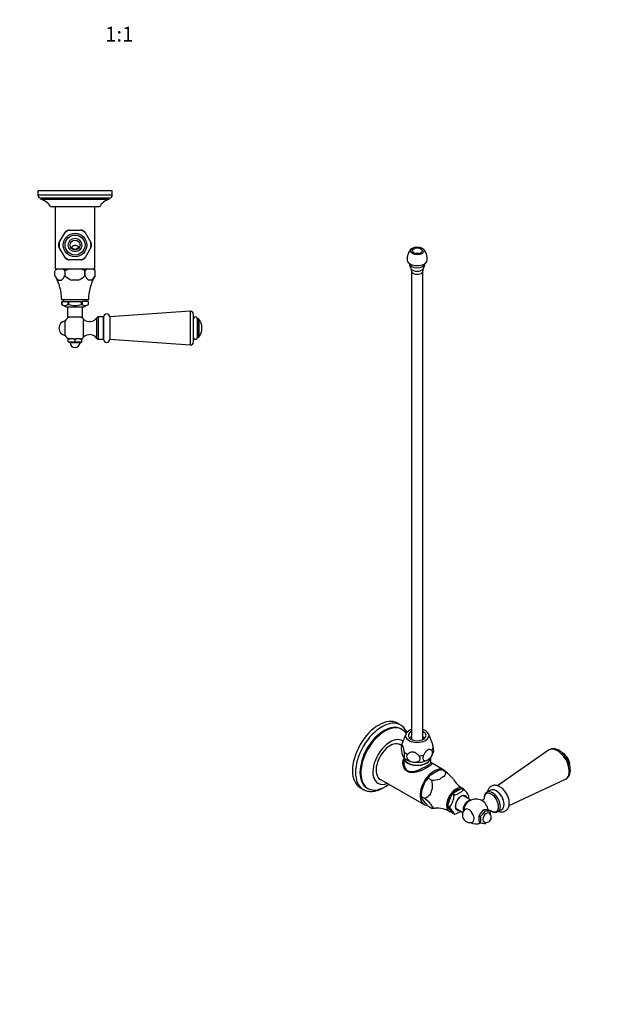
# Model space of a CAD drawing. Units: millimetres. Extents: x 0 to 971, y 0 to 1648.
# Drawn here: x 486 to 971, y 0 to 794 of the extents above; entities that cross this region are included whole.
import ezdxf
from ezdxf import colors
from ezdxf.entities.mleader import LeaderData, LeaderLine
from ezdxf.enums import TextEntityAlignment as Align
from ezdxf.math import Vec2, Vec3

# ---------------------------------------------------------------- set-up
doc = ezdxf.new("R2010")
doc.units = ezdxf.units.MM
for name, color, linetype in [('DV5_Défaut', 7, 'Continuous'), ('DV6_Défaut', 7, 'Continuous'), ('Défaut', 7, 'Continuous')]:
    doc.layers.add(name, color=color, linetype=linetype)
doc.styles.add('SEACAD_ArialB', font='arialbd.ttf')

# ---------------------------------------------------------------- blocks, each defined once
blk = doc.blocks.new('_DOT')
at = {"color": 0}
blk.add_line((0, 0), (-1, 0), dxfattribs=at)
at = {"color": 0, "const_width": 0.333}
blk.add_lwpolyline([(-0.1665, 0, 1), (0.1665, 0, 1)], format="xyb", close=True, dxfattribs=at)
blk = doc.blocks.new('SE4')
at = {"layer": 'DV5_Défaut', "color": 7, "linetype": 'Continuous'}
for p, q in [((560.34, 655.75), (500.34, 655.75)), ((500.34, 655.75), (500.34, 652.25)), ((560.34, 652.25), (500.34, 652.25)), ((560.34, 652.25), (560.34, 655.75)), ((557.84, 649.75), (502.84, 649.75)), ((502.84, 649.75), (502.84, 648.75)), ((557.84, 648.75), (502.84, 648.75)), ((557.84, 648.75), (557.84, 649.75)), ((550.09, 642.75), (510.59, 642.75)), ((514.34, 642.75), (514.34, 592.75)), ((546.34, 592.75), (546.34, 642.75)), ((517.61, 613.91), (522.28, 621.99)), ((522.75, 622.82), (522.28, 621.99)), ((525.67, 623.95), (524.72, 623.95)), ((525.67, 623.95), (535, 623.95)), ((535.95, 623.95), (535, 623.95)), ((538.39, 621.99), (537.92, 622.82)), ((538.39, 621.99), (543.06, 613.91)), ((517.61, 613.91), (517.13, 613.09)), ((543.54, 613.09), (543.06, 613.91)), ((517.13, 610.82), (517.61, 609.99)), ((522.28, 601.91), (517.61, 609.99)), ((543.06, 609.99), (538.39, 601.91)), ((543.06, 609.99), (543.54, 610.82)), ((522.28, 601.91), (522.75, 601.09)), ((524.72, 599.95), (525.67, 599.95)), ((535, 599.95), (525.67, 599.95)), ((535, 599.95), (535.95, 599.95)), ((537.92, 601.09), (538.39, 601.91)), ((514.17, 587.2), (514.17, 591.25)), ((515.67, 592.75), (514.23, 591.31)), ((514.34, 592.75), (546.34, 592.75)), ((522.16, 591.25), (522.17, 591.25)), ((522.16, 591.25), (522.16, 587.2)), ((522.17, 591.25), (522.17, 587.2)), ((538.33, 591.25), (538.33, 591.25)), ((538.33, 587.2), (538.33, 591.25)), ((538.33, 591.25), (538.33, 587.2)), ((546.45, 591.31), (545, 592.75)), ((546.5, 587.2), (546.5, 591.25)), ((546.5, 591.25), (546.5, 591.25)), ((546.5, 587.2), (546.5, 591.25)), ((516.89, 583.55), (519.44, 583.55)), ((522.16, 587.2), (522.17, 587.2)), ((532.83, 583.55), (527.67, 583.55)), ((538.33, 587.2), (538.33, 587.2)), ((543.72, 583.55), (541.11, 583.55)), ((546.5, 587.2), (546.5, 587.2)), ((519.55, 564.05), (519.54, 564.05)), ((519.55, 564.05), (519.59, 564.05)), ((541.09, 567.75), (519.59, 567.75)), ((519.59, 566.55), (524.57, 566.55)), ((519.59, 564.05), (519.59, 566.55)), ((519.59, 566.55), (519.59, 566.55)), ((519.59, 566.55), (519.59, 564.05)), ((520.94, 567.75), (520.94, 566.55)), ((524.57, 566.55), (525.24, 566.55)), ((524.57, 566.55), (524.57, 564.05)), ((524.57, 564.05), (524.61, 564.05)), ((524.61, 564.05), (525.15, 564.05)), ((525.15, 564.05), (525.24, 564.05)), ((525.24, 566.55), (535.31, 566.55)), ((525.24, 564.05), (525.24, 566.55)), ((535.31, 566.55), (535.99, 566.55)), ((535.31, 566.55), (535.31, 564.05)), ((535.31, 564.05), (535.4, 564.05)), ((535.4, 564.05), (535.94, 564.05)), ((535.99, 564.05), (535.94, 564.05)), ((541.08, 566.55), (535.99, 566.55)), ((535.99, 566.55), (535.99, 564.05)), ((539.74, 566.55), (539.74, 567.75)), ((541.08, 566.55), (541.09, 566.55)), ((541.08, 564.05), (541.08, 566.55)), ((541.12, 564.05), (541.08, 564.05)), ((541.09, 564.05), (541.09, 566.55)), ((541.12, 564.05), (541.13, 564.05)), ((536.99, 561.9), (523.68, 561.9)), ((524.34, 561.9), (524.34, 553.75)), ((536.34, 553.75), (536.34, 561.9)), ((623.16, 558.56), (558.34, 554)), ((623.16, 558.56), (623.16, 531.44)), ((625.84, 533.93), (625.84, 556.07)), ((522.26, 539.1), (522.26, 550.9)), ((536.34, 553.75), (524.34, 553.75)), ((537.27, 537.8), (537.27, 552.2)), ((547.92, 536.7), (547.92, 553.3)), ((549.24, 536), (549.24, 554)), ((553.34, 554), (549.24, 554)), ((553.34, 554), (553.34, 536)), ((553.34, 536), (553.34, 554)), ((558.34, 554), (558.34, 536)), ((628.84, 552.5), (628.84, 537.5)), ((629.6, 552.5), (628.84, 552.5)), ((629.6, 552.5), (629.6, 537.5)), ((629.99, 552.32), (629.99, 537.68)), ((524.84, 536.25), (526.13, 536.25)), ((526.13, 536.25), (524.84, 535.65)), ((524.84, 535.65), (524.84, 536.25)), ((524.84, 534.25), (524.84, 535.65)), ((524.84, 534.25), (524.84, 533.89)), ((524.84, 533.89), (526.34, 533.25)), ((529.04, 536.25), (526.13, 536.25)), ((534.34, 533.25), (526.34, 533.25)), ((529.04, 536.25), (531.63, 536.25)), ((530.34, 535.65), (529.04, 536.25)), ((531.63, 536.25), (530.34, 535.65)), ((530.34, 534.25), (530.34, 535.65)), ((534.54, 536.25), (531.63, 536.25)), ((534.34, 533.25), (535.84, 533.89)), ((534.54, 536.25), (535.84, 536.25)), ((535.84, 535.65), (534.54, 536.25)), ((535.84, 536.25), (535.84, 535.65)), ((535.84, 534.25), (535.84, 535.65)), ((535.84, 534.25), (535.84, 533.89)), ((549.24, 536), (553.34, 536)), ((558.34, 536), (623.16, 531.44)), ((628.84, 537.5), (629.6, 537.5))]:
    blk.add_line(p, q, dxfattribs=at)
for radius in [9.5, 8.04, 5.5, 4]:
    blk.add_circle((530.34, 611.95), radius, dxfattribs=at)
for centre, radius, start, end in [((502.84, 652.25), 2.5, 180, 270), ((557.84, 652.25), 2.5, 270, 0), ((500.01, 637.09), 12, 28.15001, 76.35638), ((560.67, 637.09), 12, 103.64362, 151.84999), ((530.34, 611.95), 12.88, 111.25494, 128.74506), ((530.34, 611.95), 13.25, 115.08075, 124.92901), ((530.34, 611.95), 12.88, 51.25494, 68.74506), ((530.34, 611.95), 13.25, 55.06722, 64.9328), ((530.34, 611.95), 13.25, 175.06769, 184.92888), ((530.34, 611.95), 12.88, 171.25494, 188.74506), ((530.34, 611.95), 12.88, 351.25494, 8.74506), ((530.34, 611.95), 13.25, 355.06734, 4.92852), ((530.34, 611.95), 12.88, 231.25494, 248.74506), ((530.34, 611.95), 13.25, 235.06757, 244.95669), ((530.34, 611.95), 12.88, 291.25494, 308.74506), ((530.34, 611.95), 13.25, 295.05554, 304.92864), ((521.18, 584.54), 9.7, 122.21173, 135.77623), ((515.16, 584.54), 9.7, 43.74679, 57.78954), ((532.64, 570.66), 23.11, 107.0125, 116.96015), ((527.85, 570.66), 23.1, 63.03929, 72.98806), ((545.39, 584.34), 9.88, 121.62549, 135.60223), ((539.44, 584.34), 9.88, 44.39901, 58.37328), ((539.56, 584.62), 9.6, 43.67112, 44.15162), ((526.15, 593.29), 13.44, 206.93104, 226.44066), ((481.59, 567.65), 38, 0.14837, 30.79598), ((510.18, 593.29), 13.45, 313.56341, 333.06489), ((536.56, 602.92), 21.31, 227.5133, 245.33885), ((524.22, 602.49), 20.81, 294.4429, 312.70496), ((550.29, 593.43), 13.48, 207.49263, 227.09426), ((579.09, 567.65), 38, 149.20459, 179.85163), ((534.54, 593.42), 13.48, 312.90168, 332.51142), ((534.52, 593.29), 13.44, 332.59259, 333.06896), ((530.78, 580.6), 20, 235.8317, 249.21669), ((522.08, 567.65), 4.4, 234.84866, 305.15134), ((530.28, 579.9), 16.66, 252.09442, 287.90558), ((538.53, 567.83), 4.58, 235.55988, 304.44012), ((529.9, 580.6), 20, 290.78331, 304.1683), ((555.84, 554), 2.5, 0, 180), ((623.34, 556.07), 2.5, 0, 94.02529), ((523.34, 545), 6, 100.28656, 180), ((530.34, 545), 10, 118.95502, 143.81771), ((530.34, 545), 10, 46.06254, 61.04498), ((542.13, 557.24), 7, 226.06254, 325.7626), ((549.24, 552.41), 1.59, 90, 145.7626), ((627.34, 552.5), 1.5, 0, 180), ((629.6, 552), 0.5, 39.76068, 90), ((621.19, 545), 11.44, 0, 39.76068), ((523.34, 545), 6, 180, 259.71344), ((542.13, 532.76), 7, 34.2374, 133.93746), ((621.19, 545), 11.44, 320.23932, 360), ((530.34, 545), 10, 216.18229, 241.04498), ((527.59, 544.59), 10.7, 255.10052, 284.89948), ((530.34, 533.25), 4, 180, 0), ((533.09, 544.59), 10.7, 255.10052, 284.89948), ((530.34, 545), 10, 298.95502, 313.93746), ((549.24, 537.59), 1.59, 214.2374, 270), ((555.84, 536), 2.5, 180, 0), ((623.34, 533.93), 2.5, 265.97471, 0), ((627.34, 537.5), 1.5, 180, 0), ((629.6, 538), 0.5, 270, 320.23932)]:
    blk.add_arc(centre, radius, start, end, dxfattribs=at)
for points, knots in [([(528.06, 609.75), (527.86, 610.04), (527.82, 610.41), (528.06, 611.01), (528.3, 611.22), (528.83, 611.52), (529.11, 611.61), (529.56, 611.7), (529.71, 611.72), (530.01, 611.74), (530.16, 611.75), (530.51, 611.75), (530.67, 611.74), (530.97, 611.72), (531.12, 611.7), (531.56, 611.61), (531.85, 611.52), (532.37, 611.22), (532.61, 611.01), (532.86, 610.41), (532.81, 610.04), (532.62, 609.75)], [0, 0, 0, 0, 0.125, 0.125, 0.25, 0.25, 0.375, 0.375, 0.4375, 0.4375, 0.5, 0.5, 0.5625, 0.5625, 0.625, 0.625, 0.75, 0.75, 0.875, 0.875, 1, 1, 1, 1]), ([(532.62, 609.75), (532.49, 609.56), (532.35, 609.39), (532.02, 609.07), (531.84, 608.93), (531.45, 608.69), (531.24, 608.59), (530.8, 608.47), (530.57, 608.43), (530.11, 608.43), (529.88, 608.46), (529.44, 608.59), (529.23, 608.69), (528.84, 608.92), (528.66, 609.06), (528.33, 609.38), (528.18, 609.56), (528.06, 609.75)], [0, 0, 0, 0, 0.125, 0.125, 0.25, 0.25, 0.375, 0.375, 0.5, 0.5, 0.625, 0.625, 0.75, 0.75, 0.875, 0.875, 1, 1, 1, 1])]:
    blk.add_open_spline(points, degree=3, knots=knots, dxfattribs=at)
blk = doc.blocks.new('SE5')
at = {"layer": 'DV6_Défaut', "color": 7, "linetype": 'Continuous'}
for p, q in [((801.64, 590.98), (801.64, 213.37)), ((810.64, 213.37), (810.64, 590.98)), ((792.64, 225.16), (790.17, 226.59)), ((793.87, 221.57), (793.16, 221.98)), ((796.87, 217.8), (793.57, 209.2)), ((817.88, 211.36), (815.42, 217.8)), ((793.38, 208.57), (791.26, 209.79)), ((795.02, 199.34), (795.39, 198.87)), ((795.29, 198.83), (795.29, 194.79)), ((816.99, 194.79), (816.99, 198.83)), ((912.01, 204.83), (870.94, 176.14)), ((827.72, 188.75), (816.99, 194.94)), ((822.74, 188.09), (816.57, 184.48)), ((826.43, 189.01), (826.43, 189.01)), ((829.29, 187.36), (826.43, 189.01)), ((826.43, 189.01), (829.29, 187.36)), ((829.29, 187.36), (829.29, 187.36)), ((760.17, 174.63), (762.64, 173.2)), ((775.26, 182.08), (811.72, 161.03)), ((809.59, 171.59), (812.64, 179.55)), ((815, 182.33), (817.86, 180.68)), ((815, 182.33), (815, 182.33)), ((815, 182.33), (817.86, 180.68)), ((817.86, 180.68), (817.86, 180.68)), ((880.16, 160.14), (925.55, 181.37)), ((765.66, 174.34), (766.37, 173.94)), ((809.35, 168.9), (809.35, 167.68)), ((809.35, 167.59), (809.35, 167.6)), ((812.21, 165.94), (809.35, 167.6)), ((809.35, 167.59), (812.21, 165.94)), ((830.65, 160.07), (834.16, 169.24)), ((834.16, 169.24), (835.93, 168.22)), ((834.64, 169.85), (841.76, 174.01)), ((836.41, 168.83), (834.64, 169.85)), ((835.93, 168.22), (835.96, 168.31)), ((836.35, 168.79), (836.41, 168.83)), ((841.76, 174.01), (843.53, 172.99)), ((842.24, 173.97), (843.92, 173)), ((849.55, 164.59), (843.46, 168.11)), ((843.53, 172.99), (843.59, 173.02)), ((865.25, 172.58), (862.35, 170.91)), ((812.74, 162.01), (809.62, 166.36)), ((812.21, 165.94), (812.21, 165.94)), ((815.13, 159.54), (812.74, 162.01)), ((817.99, 157.89), (815.13, 159.54)), ((832.41, 159.05), (830.65, 160.07)), ((830.65, 159.43), (834.25, 154.42)), ((832.42, 158.41), (830.65, 159.43)), ((832.38, 158.97), (832.41, 159.05)), ((817.99, 157.89), (817.99, 157.89)), ((832.38, 158.46), (832.42, 158.41)), ((832.69, 156.54), (832.74, 156.52)), ((834.25, 154.42), (836.01, 153.4)), ((836.01, 153.4), (836.05, 153.36)), ((837.46, 157.72), (842.89, 154.58)), ((855.78, 150.95), (855.78, 148.21)), ((856.7, 153.31), (856.2, 151.93)), ((857.19, 151.36), (856.2, 151.93)), ((858.75, 155.87), (856.7, 153.31)), ((860.09, 156.76), (858.75, 155.87)), ((860.09, 156.76), (859.67, 156.52)), ((860.58, 156.93), (860.09, 156.76)), ((861.08, 156.19), (860.09, 156.76)), ((862.64, 156.74), (860.58, 156.93)), ((863.98, 156.42), (862.64, 156.74)), ((864.97, 155.85), (863.98, 156.42)), ((871.35, 155.32), (874.25, 156.99)), ((857.19, 146.17), (856.2, 146.74))]:
    blk.add_line(p, q, dxfattribs=at)
for centre, radius, start, end in [((809.43, 600.9), 11.34, 134.75391, 186.16289), ((803.02, 600.98), 11.15, 353.39108, 45.32818), ((807, 596.94), 7.08, 178.22074, 216.11794), ((805.33, 596.96), 7.04, 323.50466, 1.6738), ((799.19, 591.45), 2.46, 351.93434, 32.38749), ((813.03, 591.46), 2.39, 147.29687, 188.65694), ((808.1, 206.33), 14.9, 171.98533, 204.60854), ((798.18, 207.15), 5.03, 155.25766, 170.1291), ((809.88, 205.15), 9.4, 318.18208, 347.36784), ((917.73, 192.49), 11.44, 10.30315, 49.69685), ((825.12, 176.6), 11.63, 137.34066, 150.46903), ((832.82, 155.69), 33.93, 100.85003, 107.27347), ((821.27, 188.04), 8.05, 326.5027, 355.18255), ((775.45, 124.92), 82.45, 44.91077, 49.22974), ((830.55, 166.71), 22.04, 134.8768, 144.35771), ((816.9, 215.72), 35.05, 271.56825, 282.24251), ((792.84, 174.86), 25.69, 358.46476, 13.09352), ((852.35, 191.17), 19.63, 209.78302, 240.89377), ((838.66, 167.86), 29.32, 172.67116, 180.50669), ((812.87, 167.71), 3.53, 181.84008, 202.5266), ((803.93, 181.17), 17.33, 298.52916, 317.53534), ((816.62, 170.37), 19.45, 324.12094, 353.90862), ((832.4, 183.85), 15.57, 284.68618, 315.94395), ((832.15, 160.64), 17.1, 25.08152, 46.24431), ((828.18, 169.49), 19.58, 349.26438, 353.80912), ((865.2, 166.53), 5.2, 122.66228, 187.52798), ((758.37, 103.5), 82.45, 44.91077, 49.22974), ((853.48, 155.4), 10, 61.80822, 177.74242), ((817.03, 192.93), 35.05, 271.56825, 275.90267), ((821.95, 138.27), 19.84, 59.48081, 93.82371), ((819.62, 145.43), 18.24, 25.74945, 45.57638), ((832.49, 168.38), 15.57, 284.68496, 304.34046), ((848.53, 152.54), 6, 132.63295, 180), ((848.53, 152.54), 6, 180, 287.36705), ((860.1, 149.65), 4.51, 149.72721, 163.28751), ((846.38, 164.03), 16.67, 310.47382, 331.93822), ((844.11, 148.76), 13.34, 348.7915, 11.2085), ((864.32, 170.45), 14.62, 257.2235, 272.56868), ((861.79, 150.6), 4, 0, 60), ((851.89, 153.25), 13.34, 357.02619, 11.2085), ((869.05, 159.74), 4.98, 237.55614, 296.10653), ((853.48, 155.4), 10, 242.25758, 293.26558), ((868.68, 151.15), 13.23, 192.83472, 199.44682), ((860.53, 161.59), 15.78, 257.78955, 272.00263), ((861.79, 150.6), 4, 240, 360), ((850.16, 158.58), 16.8, 310.55848, 314.64876)]:
    blk.add_arc(centre, radius, start, end, dxfattribs=at)
for major_axis in [(5.5, 0), (-4, 0)]:
    blk.add_ellipse((806.14, 607.31), major_axis=major_axis, ratio=0.57735, dxfattribs=at)
for centre, major_axis, start_param, end_param in [((806.14, 599.96), (8, 0), 3.198983, 6.225667), ((806.14, 597.16), (6.25, 0), 3.166165, 6.258613), ((806.14, 593.91), (5.27, 0), 3.525546, 5.898381), ((806.14, 590.98), (4.5, 0), 3.096912, 6.283185), ((806.14, 590.98), (4.5, 0), 0, 0.048977), ((775.17, 200.61), (-15, -25.98), 3.141593, 6.283185), ((777.64, 199.18), (-15, -25.98), 3.141593, 6.283185), ((779.41, 198.16), (-13.75, -23.82), 3.141593, 6.283185), ((780.12, 197.75), (-13.75, -23.82), 2.858624, 6.283185), ((777.64, 199.18), (-15, -25.98), 3.135001, 3.141593), ((784.36, 195.3), (-9.88, -17.1), 3.094802, 6.283185), ((806.14, 216.61), (9.5, 0), 2.064266, 6.283185), ((806.14, 216.61), (7.2, 0), 2.245928, 6.283185), ((806.14, 210.9), (-9.08, 0), -1.052003, -0.797022), ((806.14, 216.61), (9.5, 0), 0, 1.077327), ((806.14, 216.61), (7.2, 0), 0, 0.895665), ((806.14, 210.9), (-9.08, 0), 3.938615, 4.193596), ((784.36, 195.3), (8.07, 13.99), 0, 3.277992), ((782.59, 196.32), (-8.08, -13.99), -3.277992, -3.251272), ((784.36, 195.3), (8.07, 13.99), 6.146786, 6.283185), ((806.14, 207.6), (-12.88, 0), 6.065281, 6.174016), ((806.14, 207.6), (12.88, 0), 5.868756, 6.174016), ((919.12, 193.29), (-6.78, 11.74), 3.091813, 6.283185), ((806.14, 199.06), (-10.85, 0), 0, 3.141593), ((806.14, 198.83), (-10.85, 0), 6.264741, 6.283185), ((806.14, 198.83), (-10.85, 0), 0, 3.160037), ((806.14, 201.92), (-12, 0), 0.452349, 1.308997), ((806.14, 207.6), (-12.88, 0), 0.632768, 0.938028), ((806.14, 207.6), (12.88, 0), 4.821558, 5.126818), ((806.14, 201.92), (-12, 0), 2.356194, 2.689449), ((919.12, 193.29), (-6.78, 11.74), 0, 0.04978), ((923.68, 195.92), (-3.75, 6.5), 3.960406, 5.497787), ((923.95, 196.08), (-3.66, 6.34), 3.859951, 5.497787), ((806.14, 201.92), (12, 0), 4.45059, 5.497787), ((819.72, 174.89), (8, 13.86), 0, 3.427309), ((819.72, 174.89), (7.33, 12.7), 1.094069, 1.536664), ((826.22, 171.13), (7.12, 12.33), 0.609614, 0.973922), ((819.72, 174.89), (8, 13.86), 6.020619, 6.283185), ((826.22, 171.13), (7.12, 12.33), 5.950543, 6.20991), ((780.12, 197.75), (-13.75, -23.82), 0, 0.949834), ((784.36, 195.3), (-9.88, -17.1), 0, 0.626428), ((782.59, 196.32), (-8.08, -13.99), 0.109679, 0.136399), ((837.39, 164.68), (5.38, 9.31), 0, 3.45257), ((777.64, 199.18), (-15, -25.98), 0, 0.007249), ((819.72, 174.89), (-7.33, -12.7), -1.000326, -0.785398), ((826.22, 171.13), (-7.12, -12.33), 4.798404, 5.162712), ((837.39, 164.68), (4.7, 8.14), 0.301418, 2.4188), ((838.24, 164.19), (5.38, 9.31), 1.27881, 1.351923), ((840.01, 163.17), (5.4, 9.35), 1.286155, 1.344578), ((841.33, 162.41), (-3.12, -5.41), 2.857799, 6.283185), ((841.53, 162.3), (3.33, 5.76), 0, 3.58944), ((838.24, 164.19), (5.38, 9.31), 0.231613, 0.304726), ((837.39, 164.68), (5.38, 9.31), 6.051573, 6.283185), ((840.01, 163.17), (5.4, 9.35), 0.238958, 0.297381), ((841.53, 162.3), (3.33, 5.76), 5.835338, 6.283185), ((840.01, 163.17), (5.4, 9.35), -0.80824, -0.749817), ((865.91, 162.57), (4.15, -7.19), 0, 3.967909), ((866.85, 163.11), (4.5, -7.79), 0, 3.135594), ((869.75, 164.79), (-4.5, 7.79), 3.141593, 6.283185), ((869.75, 164.79), (4.5, -7.79), 0, 3.141593), ((826.22, 171.13), (-7.12, -12.33), 5.845602, 6.20991), ((838.24, 164.19), (-5.38, -9.31), -0.815585, -0.742472), ((837.39, 164.68), (4.7, 8.14), 2.620899, 3.141593), ((840.01, 163.17), (-5.4, -9.35), -0.80824, -0.749817), ((847.29, 158.97), (-3, -5.2), 3.454375, 5.767827), ((858.39, 158.23), (3.6, -6.24), 0.99142, 2.39198), ((840.01, 163.17), (-5.4, -9.35), 0.238958, 0.297381), ((841.33, 162.41), (-3.12, -5.41), 0, 0.283794), ((847.77, 152.1), (2.95, -5.11), 0, 3.270279), ((859.67, 151.82), (-2.88, -4.98), 4.747039, 5.201338), ((861.79, 150.6), (-2, -3.46), 3.141593, 6.283185), ((859.67, 151.82), (2.88, 4.98), 0.785398, 1.012548), ((865.91, 162.57), (4.15, -7.19), -0.880807, -0.726936), ((865.91, 162.57), (4.15, -7.19), 5.556249, 6.283185), ((866.85, 163.11), (4.5, -7.79), 6.266538, 6.283185), ((847.77, 152.1), (2.95, -5.11), 6.154499, 6.283185)]:
    blk.add_ellipse(centre, major_axis=major_axis, ratio=0.57735, start_param=start_param, end_param=end_param, dxfattribs=at)
for points, knots in [([(797.89, 219.18), (797.77, 219.43), (797.36, 220.28), (796.54, 221.63), (795.33, 223.1), (794.03, 224.29), (793.18, 224.81), (792.75, 225.07)], [0, 0, 0, 0, 0.097154, 0.343151, 0.584885, 0.822205, 1, 1, 1, 1]), ([(795.76, 203.2), (795.68, 203.67), (795.6, 204.13), (795.42, 205.04), (795.33, 205.49), (795.13, 206.36), (795.02, 206.78), (794.85, 207.35), (794.79, 207.53), (794.67, 207.86), (794.61, 208.01), (794.49, 208.28), (794.43, 208.39), (794.31, 208.57), (794.25, 208.65), (794.08, 208.81), (793.97, 208.85), (793.77, 208.84), (793.68, 208.79), (793.5, 208.64), (793.42, 208.53), (793.34, 208.41)], [0, 0, 0, 0, 0.125, 0.125, 0.25, 0.25, 0.375, 0.375, 0.4375, 0.4375, 0.5, 0.5, 0.5625, 0.5625, 0.625, 0.625, 0.75, 0.75, 0.875, 0.875, 1, 1, 1, 1]), ([(817.87, 211.4), (817.89, 211.36), (817.9, 211.32), (817.97, 211.12), (818.03, 210.93), (818.21, 210.36), (818.31, 209.95), (818.51, 209.07), (818.6, 208.62), (818.78, 207.71), (818.86, 207.25), (818.94, 206.79)], [0, 0, 0, 0, 0.0338, 0.0338, 0.171829, 0.171829, 0.447886, 0.447886, 0.723943, 0.723943, 1, 1, 1, 1]), ([(818.94, 206.79), (819.01, 206.35), (819.08, 205.91), (819.16, 205.04), (819.18, 204.64), (819.19, 203.9), (819.17, 203.58), (819.11, 203.22), (819.1, 203.13), (819.08, 203.05)], [0, 0, 0, 0, 0.295553, 0.295553, 0.591106, 0.591106, 0.886659, 0.886659, 1, 1, 1, 1]), ([(794.55, 200.12), (794.66, 199.88), (794.78, 199.66), (794.95, 199.4), (795, 199.32), (795.12, 199.18), (795.17, 199.12), (795.28, 199.03), (795.33, 198.99), (795.43, 198.95), (795.48, 198.94), (795.62, 198.95), (795.7, 199.02), (795.85, 199.27), (795.91, 199.47), (795.99, 199.99), (796.01, 200.3), (796, 200.86), (796, 201.05), (795.97, 201.46), (795.96, 201.67), (795.89, 202.32), (795.83, 202.76), (795.76, 203.2)], [0, 0, 0, 0, 0.125, 0.125, 0.1875, 0.1875, 0.25, 0.25, 0.3125, 0.3125, 0.375, 0.375, 0.5, 0.5, 0.625, 0.625, 0.75, 0.75, 0.8125, 0.8125, 0.875, 0.875, 1, 1, 1, 1]), ([(798.53, 201.6), (798.25, 201.37), (798.02, 201.09), (797.7, 200.46), (797.62, 200.12), (797.6, 199.39), (797.67, 199.02), (797.89, 198.47), (797.98, 198.29), (798.19, 197.94), (798.32, 197.77), (798.58, 197.44), (798.73, 197.29), (799.04, 196.99), (799.21, 196.85), (799.74, 196.45), (800.12, 196.22), (800.92, 195.82), (801.33, 195.65), (802.17, 195.39), (802.61, 195.29), (803.04, 195.22)], [0, 0, 0, 0, 0.125, 0.125, 0.25, 0.25, 0.375, 0.375, 0.4375, 0.4375, 0.5, 0.5, 0.5625, 0.5625, 0.625, 0.625, 0.75, 0.75, 0.875, 0.875, 1, 1, 1, 1]), ([(807.54, 200.21), (807.25, 200.55), (806.94, 200.88), (806.29, 201.51), (805.94, 201.82), (805.19, 202.37), (804.8, 202.62), (804.15, 202.93), (803.94, 203.01), (803.49, 203.16), (803.26, 203.21), (802.8, 203.28), (802.58, 203.3), (802.13, 203.29), (801.91, 203.27), (801.27, 203.17), (800.87, 203.04), (800.12, 202.72), (799.78, 202.52), (799.13, 202.09), (798.82, 201.85), (798.53, 201.6)], [0, 0, 0, 0, 0.125, 0.125, 0.25, 0.25, 0.375, 0.375, 0.4375, 0.4375, 0.5, 0.5, 0.5625, 0.5625, 0.625, 0.625, 0.75, 0.75, 0.875, 0.875, 1, 1, 1, 1]), ([(803.04, 195.22), (803.46, 195.16), (803.89, 195.12), (804.52, 195.13), (804.73, 195.14), (805.15, 195.17), (805.35, 195.2), (805.74, 195.28), (805.94, 195.32), (806.32, 195.44), (806.5, 195.51), (807.03, 195.74), (807.34, 195.94), (807.89, 196.43), (808.1, 196.71), (808.39, 197.35), (808.47, 197.7), (808.46, 198.25), (808.43, 198.43), (808.35, 198.8), (808.29, 198.99), (808.05, 199.54), (807.82, 199.88), (807.54, 200.21)], [0, 0, 0, 0, 0.125, 0.125, 0.1875, 0.1875, 0.25, 0.25, 0.3125, 0.3125, 0.375, 0.375, 0.5, 0.5, 0.625, 0.625, 0.75, 0.75, 0.8125, 0.8125, 0.875, 0.875, 1, 1, 1, 1]), ([(811.33, 200.79), (810.92, 200), (810.67, 199.15), (810.64, 197.68), (810.88, 197.1), (811.66, 196.41), (812.2, 196.3), (813.37, 196.42), (814, 196.66), (814.63, 197.02)], [0, 0, 0, 0, 0.25, 0.25, 0.5, 0.5, 0.75, 0.75, 1, 1, 1, 1]), ([(817.93, 204.6), (817.71, 204.77), (817.49, 204.93), (817.01, 205.19), (816.75, 205.29), (816.21, 205.41), (815.92, 205.44), (815.45, 205.37), (815.29, 205.33), (814.96, 205.21), (814.79, 205.13), (814.46, 204.94), (814.29, 204.82), (813.96, 204.56), (813.8, 204.42), (813.49, 204.1), (813.34, 203.93), (813.04, 203.58), (812.9, 203.39), (812.49, 202.83), (812.24, 202.43), (811.76, 201.62), (811.54, 201.21), (811.33, 200.79)], [0, 0, 0, 0, 0.125, 0.125, 0.25, 0.25, 0.375, 0.375, 0.4375, 0.4375, 0.5, 0.5, 0.5625, 0.5625, 0.625, 0.625, 0.6875, 0.6875, 0.75, 0.75, 0.875, 0.875, 1, 1, 1, 1]), ([(814.63, 197.02), (814.94, 197.2), (815.25, 197.41), (815.87, 197.9), (816.18, 198.18), (816.76, 198.79), (817.03, 199.11), (817.42, 199.65), (817.54, 199.84), (817.77, 200.22), (817.88, 200.42), (818.08, 200.81), (818.17, 201.02), (818.32, 201.43), (818.39, 201.63), (818.49, 202.03), (818.54, 202.23), (818.59, 202.62), (818.6, 202.81), (818.6, 203.17), (818.58, 203.34), (818.52, 203.67), (818.47, 203.82), (818.36, 204.09), (818.28, 204.21), (818.12, 204.43), (818.03, 204.52), (817.93, 204.6)], [0, 0, 0, 0, 0.125, 0.125, 0.25, 0.25, 0.375, 0.375, 0.4375, 0.4375, 0.5, 0.5, 0.5625, 0.5625, 0.625, 0.625, 0.6875, 0.6875, 0.75, 0.75, 0.8125, 0.8125, 0.875, 0.875, 0.9375, 0.9375, 1, 1, 1, 1]), ([(925.56, 181.39), (925.64, 181.42), (926.1, 181.59), (926.91, 182.18), (927.83, 183.11), (928.57, 184.23), (929.11, 185.52), (929.46, 186.97), (929.6, 188.56), (929.53, 190.27), (929.24, 192.04), (928.75, 193.84), (928.07, 195.63), (927.22, 197.38), (926.21, 199.04), (925.07, 200.59), (923.8, 202.01), (922.44, 203.25), (920.99, 204.31), (919.48, 205.13), (917.93, 205.71), (916.44, 205.98), (915.05, 205.98), (913.76, 205.72), (912.69, 205.3), (912.17, 204.91), (911.96, 204.75)], [0, 0, 0, 0, 0.007247, 0.047843, 0.087922, 0.128268, 0.16974, 0.212825, 0.257465, 0.303125, 0.349142, 0.395064, 0.440813, 0.486435, 0.532025, 0.577689, 0.623521, 0.669646, 0.716175, 0.763148, 0.810364, 0.857085, 0.897344, 0.936329, 0.977971, 1, 1, 1, 1]), ([(817.24, 194.59), (817.46, 194.38), (817.59, 194.17), (817.71, 193.58), (817.51, 193.18), (816.48, 192.19), (815.65, 191.61), (813.46, 190.34), (812.1, 189.65), (809.25, 188.4), (807.77, 187.83), (804.86, 186.98), (803.42, 186.69), (800.7, 186.64), (799.39, 186.89), (797.16, 188.17), (796.27, 189.17), (795.06, 191.48), (794.72, 192.8), (794.58, 195.37), (794.77, 196.64), (795.25, 197.77)], [0, 0, 0, 0, 0.060178, 0.060178, 0.164883, 0.164883, 0.269588, 0.269588, 0.374293, 0.374293, 0.478997, 0.478997, 0.583702, 0.583702, 0.688407, 0.688407, 0.793112, 0.793112, 0.897817, 0.897817, 1, 1, 1, 1]), ([(795.29, 194.79), (795.29, 194.79), (795.29, 194.78), (795.29, 194.68), (795.29, 194.6), (795.3, 194.51)], [0, 0, 0, 0, 0.093753, 0.093753, 1, 1, 1, 1]), ([(795.3, 194.51), (795.33, 193.33), (795.58, 192.13), (796.59, 189.89), (797.41, 188.87), (799.5, 187.65), (800.76, 187.46), (803.38, 187.67), (804.71, 188.04), (807.44, 189), (808.82, 189.61), (811.47, 190.89), (812.74, 191.56), (814.84, 192.77), (815.67, 193.31), (816.74, 194.18), (817, 194.51), (816.99, 194.81), (816.99, 194.81), (816.99, 194.81)], [0, 0, 0, 0, 0.1176658, 0.1176658, 0.2436869, 0.2436869, 0.369708, 0.369708, 0.4957291, 0.4957291, 0.6217502, 0.6217502, 0.7477713, 0.7477713, 0.8737924, 0.8737924, 0.9998135, 0.9998135, 1, 1, 1, 1]), ([(817.01, 194.71), (817.01, 194.71), (817, 194.72), (817, 194.76), (816.99, 194.81)], [0, 0, 0, 0, 0.208804, 1, 1, 1, 1]), ([(762.79, 173.16), (763.06, 173), (763.77, 172.57), (765.23, 172.06), (767.01, 171.67), (768.9, 171.53), (770.86, 171.66), (772.89, 172.04), (774.97, 172.67), (777.08, 173.56), (779.19, 174.7), (780.71, 175.69), (781.52, 176.27), (781.64, 176.36)], [0, 0, 0, 0, 0.047756, 0.147359, 0.247145, 0.347932, 0.450263, 0.554307, 0.659873, 0.766543, 0.873856, 0.981433, 1, 1, 1, 1]), ([(871.82, 155.56), (872.04, 155.48), (872.7, 155.27), (873.77, 155.08), (875.03, 155.09), (876.24, 155.34), (877.38, 155.86), (878.37, 156.62), (879.17, 157.58), (879.77, 158.7), (880.18, 159.97), (880.39, 161.39), (880.38, 162.93), (880.16, 164.56), (879.73, 166.22), (879.11, 167.87), (878.31, 169.47), (877.36, 170.99), (876.27, 172.39), (875.07, 173.64), (873.76, 174.72), (872.37, 175.58), (870.98, 176.18), (869.62, 176.49), (868.35, 176.56), (867.1, 176.37), (865.93, 175.92), (864.89, 175.2), (864.04, 174.29), (863.39, 173.22), (863, 172.16), (862.84, 171.46), (862.79, 171.19)], [0, 0, 0, 0, 0.017144, 0.050618, 0.082653, 0.113616, 0.146762, 0.178898, 0.210686, 0.242934, 0.276381, 0.311361, 0.347644, 0.384608, 0.421615, 0.458477, 0.495219, 0.531948, 0.568781, 0.605834, 0.643253, 0.681144, 0.719457, 0.753346, 0.785769, 0.816981, 0.850521, 0.882855, 0.91467, 0.94672, 0.979811, 1, 1, 1, 1]), ([(818.6, 159.14), (818.64, 158.96), (818.65, 158.82), (818.6, 158.57), (818.55, 158.46), (818.37, 158.17), (818.18, 158.02), (817.99, 157.89)], [0, 0, 0, 0, 0.25, 0.25, 0.5, 0.5, 1, 1, 1, 1]), ([(860.23, 165.83), (860.23, 165.83), (860.2, 165.75), (860.02, 165.43), (859.58, 164.97), (858.92, 164.57), (858.27, 164.39), (857.97, 164.38), (857.88, 164.39)], [0, 0, 0, 0, 0.118267, 0.274588, 0.451674, 0.656033, 0.843858, 1, 1, 1, 1]), ([(864.97, 155.91), (864.98, 155.91), (865.2, 155.98), (865.56, 156.05), (865.84, 156.03), (865.88, 156.02), (865.89, 156.02)], [0, 0, 0, 0, 0.02662, 0.443848, 0.798637, 1, 1, 1, 1])]:
    blk.add_open_spline(points, degree=3, knots=knots, dxfattribs=at)
for points in [[(923.93, 202.07), (923.72, 202.18), (923.55, 202.28), (923.37, 202.36)], [(816.94, 194.85), (817.05, 194.76), (817.15, 194.68), (817.24, 194.59)]]:
    blk.add_open_spline(points, degree=3, dxfattribs=at)

msp = doc.modelspace()

# ---------------------------------------------------------------- block references
at = {"layer": 'Défaut'}
for name in ['SE4', 'SE5']:
    msp.add_blockref(name, (0, 0), dxfattribs=at)

# ---------------------------------------------------------------- texts
at = {"layer": 'Défaut', "color": 7, "linetype": 'Continuous', "style": 'SEACAD_ArialB'}
msp.add_text('1:1', height=12, dxfattribs=at).set_placement((554.62, 787.91), align=Align.TOP_LEFT)

# ---------------------------------------------------------------- leaders
at = {"layer": 'Défaut', "color": 7, "linetype": 'Continuous'}
ml = msp.add_multileader_mtext('Standard', dxfattribs=at)
ml.set_content('{\\pxsm0.9;\\fSolid Edge ISO|b1||i0||c0|p34;\\W1.;13/10/2017\\P}', color=256)
ml.set_leader_properties()
ml.set_arrow_properties(name='DOT')
ml.build(insert=Vec2(0, 0))
ml.multileader.update_dxf_attribs({"leader_type": 0, "dogleg_length": 0, "arrow_head_size": 12})
ctx = ml.context
ctx.base_point, ctx.char_height, ctx.arrow_head_size, ctx.landing_gap_size = Vec3(883.93, 1641.23), 12, 12, 4.2
notes = []
notes.append((ctx, [(0, (0, 0, 0), (0, 0), (1, 0), 1, [])]))
ctx.mtext.insert = Vec3(885.93, 1647.35)
for ctx, leaders in notes:
    for number, flags, end, landing, length, lines in leaders:
        leader = LeaderData()
        leader.index, (leader.has_last_leader_line, leader.has_dogleg_vector, leader.attachment_direction) = number, flags
        leader.last_leader_point, leader.dogleg_vector, leader.dogleg_length = Vec3(end), Vec3(landing), length
        for number, points, colour, breaks in lines:
            line = LeaderLine()
            line.index, line.vertices, line.color, line.breaks = number, Vec3.list(points), colors.encode_raw_color(colour), breaks
            leader.lines.append(line)
        ctx.leaders.append(leader)

doc.saveas('drawing.dxf')
